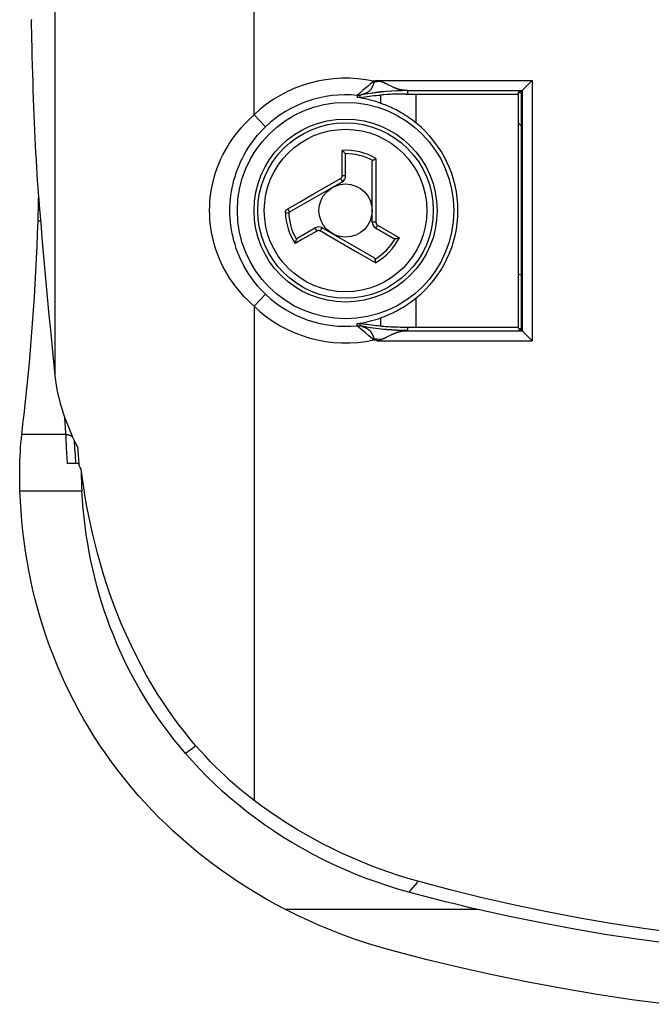
# Model space of a CAD drawing. Units: millimetres. Extents: x 131 to 185, y -55 to 236.
# Drawn here: x 131 to 150, y -55 to -25 of the extents above; entities that cross this region are included whole.
import ezdxf

# ---------------------------------------------------------------- set-up
doc = ezdxf.new("R2010")
doc.units = ezdxf.units.MM
doc.header["$LTSCALE"] = 16.335
doc.layers.get('0').update_dxf_attribs({"linetype": 'CONTINUOUS'})
for name, color, linetype in [('ASSI', 7, 'CONTINUOUS'), ('DRAFT', 7, 'CONTINUOUS'), ('RACCORDO', 7, 'CONTINUOUS'), ('SUPERFICI', 7, 'CONTINUOUS')]:
    doc.layers.add(name, color=color, linetype=linetype)

msp = doc.modelspace()

# ---------------------------------------------------------------- linework, layer by layer
at = {"color": 253, "linetype": 'CONTINUOUS'}
for p, q in [((140.618, -29.726), (140.618, -28.973)), ((141.632, -29.218), (141.632, -30.016)), ((140.165, -30.046), (140.567, -29.814)), ((139.773, -30.272), (140.165, -30.046)), ((141.632, -30.016), (141.632, -30.276)), ((139.337, -30.524), (139.557, -30.397)), ((139.557, -30.397), (139.583, -30.382)), ((139.583, -30.382), (139.773, -30.272)), ((141.632, -30.276), (141.632, -30.748)), ((138.981, -30.73), (139.337, -30.524)), ((141.632, -30.748), (141.632, -30.78)), ((138.911, -30.847), (139.01, -30.843)), ((141.683, -31.219), (142.335, -31.596)), ((139.427, -31.643), (139.205, -31.771)), ((139.857, -31.395), (139.427, -31.643)), ((141.052, -32.027), (140.141, -31.5)), ((141.08, -32.043), (141.052, -32.027)), ((141.616, -32.352), (141.08, -32.043))]:
    msp.add_line(p, q, dxfattribs=at)
at = {"color": 7, "linetype": 'CONTINUOUS'}
for p, q in [((140.707, -29.07), (140.691, -29.05)), ((140.719, -29.741), (140.719, -29.107)), ((141.632, -29.218), (141.609, -29.231)), ((141.519, -31.127), (141.519, -29.321)), ((139.01, -30.843), (140.619, -29.914)), ((139.819, -31.3), (139.27, -31.617)), ((141.583, -32.202), (140.019, -31.3)), ((141.619, -31.3), (142.168, -31.617)), ((139.244, -31.645), (139.235, -31.669)), ((142.206, -31.625), (142.232, -31.621)), ((141.616, -32.352), (141.616, -32.325))]:
    msp.add_line(p, q, dxfattribs=at)
for points in [[(140.691, -29.05), (140.682, -29.039), (140.672, -29.028), (140.662, -29.017), (140.651, -29.005), (140.64, -28.994), (140.629, -28.984), (140.618, -28.973)], [(140.707, -29.07), (140.71, -29.074), (140.712, -29.078), (140.714, -29.081), (140.715, -29.085), (140.717, -29.09), (140.718, -29.094), (140.719, -29.098), (140.719, -29.102), (140.719, -29.107)], [(141.519, -29.321), (141.519, -29.315), (141.52, -29.309), (141.521, -29.303), (141.523, -29.298), (141.525, -29.293), (141.527, -29.289), (141.53, -29.285), (141.533, -29.282), (141.537, -29.278)], [(141.609, -29.231), (141.597, -29.238), (141.586, -29.245), (141.575, -29.252), (141.564, -29.259), (141.554, -29.265), (141.545, -29.272), (141.537, -29.278)], [(139.244, -31.645), (139.246, -31.642), (139.248, -31.638), (139.251, -31.634), (139.253, -31.631), (139.256, -31.628), (139.259, -31.625), (139.263, -31.622), (139.266, -31.619), (139.27, -31.617)], [(142.206, -31.625), (142.202, -31.625), (142.197, -31.625), (142.193, -31.625), (142.189, -31.624), (142.184, -31.623), (142.18, -31.622), (142.176, -31.621), (142.172, -31.619), (142.168, -31.617)], [(142.232, -31.621), (142.246, -31.619), (142.26, -31.616), (142.275, -31.612), (142.29, -31.609), (142.305, -31.605), (142.32, -31.601), (142.335, -31.596)], [(139.235, -31.669), (139.23, -31.683), (139.225, -31.697), (139.22, -31.711), (139.216, -31.726), (139.212, -31.741), (139.208, -31.756), (139.205, -31.771)], [(141.583, -32.202), (141.588, -32.206), (141.593, -32.209), (141.597, -32.213), (141.601, -32.217), (141.604, -32.221), (141.606, -32.226), (141.608, -32.23), (141.61, -32.235), (141.611, -32.239)], [(141.616, -32.325), (141.616, -32.312), (141.616, -32.298), (141.615, -32.285), (141.614, -32.273), (141.613, -32.261), (141.612, -32.25), (141.611, -32.239)], [(132.779, -38.581), (132.78, -38.648), (132.782, -38.785), (132.786, -38.925), (132.791, -39.067), (132.799, -39.211)]]:
    msp.add_lwpolyline(points, dxfattribs=at)
at = {"color": 253, "linetype": 'CONTINUOUS'}
for points in [[(140.567, -29.814), (140.574, -29.809), (140.581, -29.804), (140.588, -29.798), (140.594, -29.791), (140.599, -29.784), (140.604, -29.777), (140.608, -29.769), (140.612, -29.761), (140.614, -29.752), (140.616, -29.744), (140.617, -29.735), (140.618, -29.726)], [(140.567, -29.814), (140.573, -29.823), (140.578, -29.833), (140.584, -29.843), (140.589, -29.853), (140.594, -29.862), (140.599, -29.871), (140.603, -29.879), (140.607, -29.886), (140.611, -29.893), (140.614, -29.899), (140.616, -29.904), (140.618, -29.908), (140.619, -29.911), (140.619, -29.913), (140.619, -29.914)], [(140.618, -29.726), (140.631, -29.726), (140.644, -29.726), (140.656, -29.727), (140.668, -29.728), (140.679, -29.729), (140.689, -29.73), (140.698, -29.732), (140.705, -29.733), (140.711, -29.735), (140.716, -29.737), (140.718, -29.739), (140.719, -29.741)], [(138.929, -30.78), (138.933, -30.773), (138.938, -30.767), (138.943, -30.761), (138.948, -30.755), (138.954, -30.749), (138.96, -30.744), (138.967, -30.739), (138.974, -30.734), (138.981, -30.73)], [(138.981, -30.73), (138.986, -30.739), (138.992, -30.749), (138.998, -30.759), (139.004, -30.768), (139.01, -30.777), (139.016, -30.785), (139.022, -30.792), (139.027, -30.799), (139.033, -30.804), (139.038, -30.809), (139.042, -30.813), (139.047, -30.815), (139.05, -30.817), (139.053, -30.817), (139.056, -30.817)], [(138.911, -30.847), (138.91, -30.84), (138.911, -30.832), (138.912, -30.825), (138.913, -30.818), (138.915, -30.81), (138.918, -30.803), (138.921, -30.795), (138.925, -30.788), (138.929, -30.78)], [(141.632, -30.78), (141.632, -31.016), (141.632, -31.055), (141.632, -31.132)], [(139.857, -31.395), (139.85, -31.384), (139.844, -31.372), (139.838, -31.361), (139.833, -31.35), (139.829, -31.34), (139.825, -31.331), (139.822, -31.323), (139.819, -31.315), (139.818, -31.309), (139.817, -31.305), (139.818, -31.302), (139.819, -31.3)], [(139.958, -31.395), (139.964, -31.385), (139.97, -31.376), (139.975, -31.366), (139.981, -31.356), (139.986, -31.347), (139.992, -31.339), (139.996, -31.331), (140.001, -31.324), (140.005, -31.317), (140.009, -31.312), (140.012, -31.307), (140.015, -31.304), (140.017, -31.301), (140.018, -31.3), (140.019, -31.3)], [(141.632, -31.132), (141.621, -31.132), (141.61, -31.132), (141.598, -31.132), (141.587, -31.131), (141.577, -31.131), (141.567, -31.131), (141.558, -31.131), (141.549, -31.13), (141.541, -31.13), (141.535, -31.129), (141.529, -31.129), (141.525, -31.128), (141.522, -31.128), (141.52, -31.127), (141.519, -31.127)], [(141.683, -31.219), (141.676, -31.231), (141.669, -31.242), (141.663, -31.252), (141.656, -31.262), (141.649, -31.271), (141.643, -31.279), (141.638, -31.286), (141.633, -31.292), (141.628, -31.296), (141.624, -31.299), (141.621, -31.3), (141.619, -31.3)], [(141.632, -31.132), (141.633, -31.14), (141.634, -31.149), (141.636, -31.158), (141.638, -31.166), (141.642, -31.174), (141.646, -31.182), (141.65, -31.19), (141.656, -31.197), (141.662, -31.203), (141.668, -31.209), (141.675, -31.215), (141.683, -31.219)], [(139.958, -31.395), (139.95, -31.391), (139.942, -31.388), (139.934, -31.385), (139.925, -31.383), (139.916, -31.382), (139.908, -31.382), (139.899, -31.382), (139.89, -31.383), (139.881, -31.385), (139.873, -31.388), (139.865, -31.391), (139.857, -31.395)], [(140.008, -31.424), (139.984, -31.41), (139.958, -31.395)], [(140.141, -31.5), (140.055, -31.451), (140.008, -31.424)]]:
    msp.add_lwpolyline(points, dxfattribs=at)
at = {"color": 7, "linetype": 'CONTINUOUS'}
for radius in [2.75, 0.8]:
    msp.add_circle((140.719, -30.78), radius, dxfattribs=at)
at = {"color": 253, "linetype": 'CONTINUOUS'}
for radius in [2.636, 2.442]:
    msp.add_circle((140.719, -30.78), radius, dxfattribs=at)
for radius, start, end in [(1.81, 59.7023, 93.2134), (1.71, 61.4247, 90.3977), (1.81, 182.1073, 213.2134), (1.71, 182.1073, 210.3977), (1.71, 301.4247, 330.3977), (1.81, 299.7023, 333.2134)]:
    msp.add_arc((140.719, -30.78), radius, start, end, dxfattribs=at)
at = {"color": 7, "linetype": 'CONTINUOUS'}
for centre, start, end in [((140.519, -29.741), 300, 360), ((139.919, -31.473), 60, 120), ((141.719, -31.127), 180, 240)]:
    msp.add_arc(centre, 0.2, start, end, dxfattribs=at)
at = {"layer": 'ASSI', "color": 7, "linetype": 'CONTINUOUS'}
msp.add_line((131.275, -25.072), (131.287, -25.615), dxfattribs=at)
for points in [[(131.284, -25.036), (131.275, -25.072)], [(131.287, -25.615), (131.293, -25.883), (131.3, -26.148), (131.307, -26.41), (131.315, -26.669), (131.322, -26.925), (131.331, -27.177), (131.34, -27.425), (131.349, -27.669), (131.358, -27.909), (131.368, -28.145), (131.378, -28.377), (131.389, -28.605), (131.4, -28.828), (131.411, -29.048), (131.423, -29.263), (131.435, -29.473), (131.448, -29.678), (131.461, -29.878), (131.474, -30.073), (131.488, -30.262)], [(131.488, -30.262), (131.502, -30.445), (131.516, -30.623)], [(131.494, -30.714), (131.497, -30.512), (131.498, -30.399)], [(131.484, -31.103), (131.49, -30.911), (131.494, -30.714)]]:
    msp.add_lwpolyline(points, dxfattribs=at)
at = {"layer": 'DRAFT', "color": 7, "linetype": 'CONTINUOUS'}
for p, q in [((145.919, -27.207), (146.006, -27.207)), ((145.919, -27.207), (145.919, -27.23)), ((146.006, -34.353), (146.006, -27.207)), ((145.901, -27.28), (145.914, -27.225)), ((145.901, -27.28), (145.901, -34.28)), ((145.919, -27.23), (146.006, -27.23)), ((145.901, -34.28), (145.914, -34.335)), ((146.006, -34.33), (145.919, -34.33)), ((145.919, -34.33), (145.919, -34.353)), ((145.919, -34.353), (146.006, -34.353))]:
    msp.add_line(p, q, dxfattribs=at)
msp.add_circle((140.719, -30.78), 3.25, dxfattribs=at)
at = {"layer": 'RACCORDO', "color": 253, "linetype": 'CONTINUOUS'}
for p, q in [((137.972, -27.904), (137.972, 89.544)), ((131.99, 14.498), (131.99, -35.75)), ((141.669, -26.872), (141.573, -26.896)), ((141.581, -26.926), (141.573, -26.896)), ((141.581, -26.926), (141.669, -26.872)), ((141.768, -26.903), (141.581, -26.926)), ((141.669, -26.872), (146.323, -26.872)), ((146.323, -26.872), (146.323, -34.689)), ((141.23, -27.177), (141.178, -27.221)), ((141.31, -27.11), (141.23, -27.177)), ((141.405, -27.033), (141.31, -27.11)), ((141.472, -26.978), (141.405, -27.033)), ((141.846, -26.931), (141.836, -26.927)), ((141.857, -26.935), (141.846, -26.931)), ((141.867, -26.94), (141.857, -26.935)), ((141.878, -26.944), (141.867, -26.94)), ((141.889, -26.949), (141.878, -26.944)), ((141.9, -26.954), (141.889, -26.949)), ((141.912, -26.96), (141.9, -26.954)), ((141.924, -26.965), (141.912, -26.96)), ((141.937, -26.971), (141.924, -26.965)), ((141.95, -26.978), (141.937, -26.971)), ((141.971, -26.988), (141.95, -26.978)), ((142.002, -27.003), (141.971, -26.988)), ((142.106, -27.054), (142.085, -27.044)), ((142.129, -27.065), (142.106, -27.054)), ((142.481, -27.168), (142.473, -27.167)), ((142.489, -27.169), (142.481, -27.168)), ((142.496, -27.169), (142.489, -27.169)), ((142.503, -27.169), (142.496, -27.169)), ((142.51, -27.17), (142.503, -27.169)), ((142.517, -27.17), (142.51, -27.17)), ((142.524, -27.17), (142.517, -27.17)), ((142.533, -27.171), (142.524, -27.17)), ((142.542, -27.171), (142.533, -27.171)), ((142.551, -27.171), (142.542, -27.171)), ((142.561, -27.171), (142.551, -27.171)), ((142.573, -27.172), (142.561, -27.171)), ((142.573, -27.172), (146.023, -27.172)), ((142.598, -27.279), (142.584, -27.178)), ((146.023, -27.172), (146.023, -34.389)), ((141.067, -27.32), (141.07, -27.382)), ((141.08, -27.305), (141.078, -27.308)), ((141.084, -27.303), (141.08, -27.305)), ((141.087, -27.299), (141.084, -27.303)), ((141.093, -27.294), (141.087, -27.299)), ((141.1, -27.288), (141.093, -27.294)), ((141.109, -27.28), (141.1, -27.288)), ((141.123, -27.268), (141.109, -27.28)), ((141.145, -27.249), (141.123, -27.268)), ((141.178, -27.221), (141.145, -27.249)), ((141.159, -27.382), (141.154, -27.316)), ((141.165, -27.311), (141.168, -27.31)), ((141.168, -27.31), (141.171, -27.309)), ((141.171, -27.309), (141.177, -27.307)), ((141.177, -27.307), (141.202, -27.298)), ((141.202, -27.298), (141.22, -27.292)), ((141.22, -27.292), (141.232, -27.288)), ((141.232, -27.288), (141.24, -27.285)), ((141.24, -27.285), (141.249, -27.282)), ((141.263, -27.277), (141.272, -27.273)), ((141.78, -27.559), (141.78, -27.309)), ((142.84, -28.154), (142.84, -27.28)), ((137.972, -27.904), (138.317, -28.265)), ((131.557, -31.103), (131.484, -31.103)), ((137.972, -33.656), (138.317, -33.295)), ((142.84, -34.28), (142.84, -33.406)), ((137.972, -33.656), (137.972, -48.501)), ((141.78, -34.251), (141.78, -34.001)), ((141.067, -34.24), (141.07, -34.178)), ((141.088, -34.261), (141.084, -34.258)), ((141.092, -34.265), (141.088, -34.261)), ((141.099, -34.271), (141.092, -34.265)), ((141.107, -34.279), (141.099, -34.271)), ((141.117, -34.287), (141.107, -34.279)), ((141.133, -34.301), (141.117, -34.287)), ((141.157, -34.322), (141.133, -34.301)), ((141.154, -34.244), (141.159, -34.179)), ((141.171, -34.251), (141.168, -34.25)), ((141.177, -34.253), (141.171, -34.251)), ((141.216, -34.267), (141.177, -34.253)), ((141.228, -34.271), (141.216, -34.267)), ((141.236, -34.274), (141.228, -34.271)), ((141.245, -34.277), (141.236, -34.274)), ((141.254, -34.28), (141.245, -34.277)), ((141.264, -34.284), (141.254, -34.28)), ((142.584, -34.382), (142.598, -34.281)), ((141.195, -34.354), (141.157, -34.322)), ((141.254, -34.403), (141.195, -34.354)), ((141.332, -34.468), (141.254, -34.403)), ((141.418, -34.539), (141.332, -34.468)), ((141.529, -34.629), (141.418, -34.539)), ((141.564, -34.579), (141.562, -34.574)), ((141.566, -34.584), (141.564, -34.579)), ((141.567, -34.589), (141.566, -34.584)), ((141.569, -34.593), (141.567, -34.589)), ((141.571, -34.598), (141.569, -34.593)), ((141.572, -34.602), (141.571, -34.598)), ((141.892, -34.61), (141.902, -34.605)), ((141.902, -34.605), (141.912, -34.601)), ((141.912, -34.601), (141.923, -34.596)), ((141.923, -34.596), (141.934, -34.59)), ((141.934, -34.59), (141.945, -34.585)), ((141.945, -34.585), (141.963, -34.576)), ((141.963, -34.576), (141.983, -34.567)), ((141.983, -34.567), (142.085, -34.516)), ((142.085, -34.516), (142.103, -34.508)), ((142.103, -34.508), (142.123, -34.498)), ((142.468, -34.393), (142.476, -34.393)), ((142.476, -34.393), (142.484, -34.392)), ((142.484, -34.392), (142.492, -34.392)), ((142.492, -34.392), (142.5, -34.391)), ((142.5, -34.391), (142.507, -34.391)), ((142.507, -34.391), (142.514, -34.39)), ((142.514, -34.39), (142.52, -34.39)), ((142.52, -34.39), (142.527, -34.39)), ((142.527, -34.39), (142.536, -34.389)), ((142.536, -34.389), (142.545, -34.389)), ((142.545, -34.389), (142.556, -34.389)), ((142.556, -34.389), (142.565, -34.389)), ((142.565, -34.389), (142.573, -34.389)), ((142.573, -34.389), (146.023, -34.389)), ((141.573, -34.665), (141.529, -34.629)), ((141.573, -34.665), (141.581, -34.635)), ((141.669, -34.689), (141.573, -34.665)), ((141.767, -34.658), (141.581, -34.635)), ((141.669, -34.689), (141.581, -34.635)), ((141.669, -34.689), (141.771, -34.657)), ((141.669, -34.689), (146.323, -34.689)), ((141.809, -34.644), (141.818, -34.64)), ((141.818, -34.64), (141.826, -34.637)), ((141.826, -34.637), (141.835, -34.634)), ((141.835, -34.634), (141.844, -34.63)), ((141.844, -34.63), (141.853, -34.626)), ((141.853, -34.626), (141.863, -34.622)), ((141.863, -34.622), (141.872, -34.618)), ((141.872, -34.618), (141.882, -34.614)), ((141.882, -34.614), (141.892, -34.61)), ((132.318, -37.508), (130.994, -37.508)), ((132.369, -38.38), (132.341, -37.901)), ((132.799, -39.211), (130.94, -39.211))]:
    msp.add_line(p, q, dxfattribs=at)
at = {"layer": 'RACCORDO', "color": 7, "linetype": 'CONTINUOUS'}
for p, q in [((146.023, -27.172), (146.006, -27.207)), ((146.023, -27.172), (146.023, -27.172)), ((146.039, -27.156), (146.051, -27.144)), ((142.759, -34.28), (145.901, -34.28)), ((146.023, -34.389), (146.006, -34.353)), ((146.023, -34.389), (146.023, -34.389)), ((146.039, -34.404), (146.051, -34.416)), ((131.038, -37.104), (131.061, -36.903)), ((131.016, -37.305), (131.038, -37.104)), ((130.994, -37.508), (131.016, -37.305)), ((132.707, -38.38), (132.369, -38.38))]:
    msp.add_line(p, q, dxfattribs=at)
at = {"layer": 'RACCORDO', "color": 253, "linetype": 'CONTINUOUS'}
for points in [[(141.573, -26.896), (141.551, -26.913), (141.472, -26.978)], [(141.836, -26.927), (141.831, -26.925), (141.826, -26.923), (141.822, -26.921), (141.817, -26.92), (141.812, -26.918), (141.808, -26.916), (141.803, -26.914), (141.798, -26.913), (141.794, -26.911), (141.789, -26.91), (141.785, -26.908), (141.78, -26.907), (141.776, -26.905), (141.772, -26.904), (141.669, -26.872)], [(142.584, -27.178), (142.424, -27.18), (142.265, -27.185), (142.105, -27.194), (141.945, -27.206), (141.786, -27.221), (141.627, -27.24), (141.469, -27.262), (141.311, -27.287), (141.154, -27.316)], [(142.573, -27.172), (142.415, -27.174), (142.256, -27.18), (142.099, -27.189), (141.941, -27.201), (141.783, -27.217), (141.626, -27.236), (141.47, -27.259), (141.314, -27.284), (141.158, -27.314)], [(141.272, -27.273), (141.277, -27.271), (141.282, -27.269), (141.287, -27.267), (141.292, -27.265), (141.298, -27.263), (141.303, -27.261), (141.308, -27.259), (141.314, -27.256), (141.319, -27.254), (141.324, -27.252), (141.33, -27.249), (141.336, -27.246), (141.341, -27.244), (141.347, -27.241), (141.352, -27.238), (141.358, -27.235), (141.364, -27.232), (141.369, -27.229), (141.375, -27.226), (141.381, -27.222), (141.387, -27.219), (141.392, -27.215), (141.398, -27.211), (141.404, -27.207), (141.409, -27.203), (141.415, -27.199), (141.421, -27.195), (141.427, -27.19), (141.433, -27.186), (141.438, -27.181), (141.444, -27.175), (141.45, -27.17), (141.455, -27.164), (141.461, -27.158), (141.467, -27.152), (141.473, -27.146), (141.478, -27.139), (141.484, -27.132), (141.489, -27.126), (141.494, -27.119), (141.499, -27.112), (141.503, -27.105), (141.507, -27.099), (141.511, -27.093), (141.515, -27.086), (141.519, -27.08), (141.522, -27.075), (141.525, -27.069), (141.528, -27.063), (141.531, -27.058), (141.533, -27.053), (141.536, -27.048), (141.538, -27.043), (141.54, -27.038), (141.542, -27.034), (141.544, -27.029), (141.546, -27.025), (141.548, -27.021), (141.55, -27.017), (141.552, -27.013), (141.553, -27.009), (141.555, -27.006), (141.556, -27.002), (141.557, -26.999), (141.559, -26.995), (141.56, -26.992), (141.561, -26.989), (141.562, -26.986), (141.563, -26.983), (141.564, -26.98), (141.565, -26.977), (141.566, -26.974), (141.567, -26.972), (141.568, -26.969), (141.569, -26.967), (141.57, -26.964), (141.571, -26.962), (141.572, -26.959), (141.572, -26.957), (141.573, -26.955), (141.574, -26.952), (141.574, -26.95), (141.575, -26.948), (141.575, -26.946), (141.576, -26.944), (141.577, -26.942), (141.577, -26.94), (141.578, -26.939), (141.578, -26.937), (141.578, -26.935), (141.579, -26.933), (141.579, -26.932), (141.58, -26.93), (141.58, -26.929), (141.58, -26.927), (141.581, -26.926)], [(142.085, -27.044), (142.036, -27.02), (142.002, -27.003)], [(142.473, -27.167), (142.465, -27.167), (142.46, -27.166), (142.456, -27.166), (142.452, -27.165), (142.447, -27.165), (142.443, -27.164), (142.438, -27.164), (142.433, -27.163), (142.429, -27.163), (142.424, -27.162), (142.419, -27.161), (142.413, -27.161), (142.408, -27.16), (142.403, -27.159), (142.398, -27.158), (142.392, -27.157), (142.386, -27.156), (142.381, -27.155), (142.375, -27.154), (142.369, -27.152), (142.363, -27.151), (142.356, -27.15), (142.35, -27.148), (142.343, -27.147), (142.337, -27.145), (142.33, -27.143), (142.323, -27.141), (142.315, -27.139), (142.308, -27.137), (142.3, -27.134), (142.293, -27.132), (142.284, -27.129), (142.276, -27.126), (142.267, -27.123), (142.259, -27.12), (142.249, -27.117), (142.24, -27.113), (142.23, -27.109), (142.22, -27.105), (142.209, -27.101), (142.198, -27.096), (142.187, -27.092), (142.176, -27.086), (142.164, -27.081), (142.152, -27.076), (142.14, -27.07), (142.129, -27.065)], [(142.584, -27.178), (142.584, -27.178), (142.584, -27.177), (142.583, -27.177), (142.583, -27.176), (142.582, -27.175), (142.581, -27.175), (142.58, -27.174), (142.579, -27.174), (142.578, -27.173), (142.576, -27.173), (142.574, -27.172), (142.573, -27.172)], [(141.078, -27.308), (141.076, -27.309), (141.075, -27.31), (141.074, -27.312), (141.073, -27.313), (141.072, -27.314), (141.071, -27.315), (141.07, -27.315), (141.069, -27.316), (141.069, -27.317), (141.068, -27.318), (141.068, -27.319), (141.067, -27.319), (141.067, -27.32), (141.067, -27.32)], [(141.154, -27.316), (141.144, -27.318), (141.135, -27.319), (141.125, -27.32), (141.115, -27.321), (141.106, -27.321), (141.096, -27.321), (141.086, -27.321), (141.077, -27.321), (141.067, -27.32)], [(141.154, -27.316), (141.154, -27.316), (141.154, -27.316), (141.154, -27.316), (141.155, -27.315), (141.155, -27.315), (141.155, -27.315), (141.155, -27.315), (141.156, -27.315), (141.156, -27.314), (141.157, -27.314), (141.158, -27.314), (141.158, -27.314)], [(141.158, -27.314), (141.159, -27.313), (141.16, -27.313), (141.161, -27.313), (141.162, -27.312), (141.163, -27.312), (141.165, -27.311)], [(141.249, -27.282), (141.253, -27.28), (141.263, -27.277)], [(137.972, -33.656), (137.869, -33.564), (137.77, -33.467), (137.674, -33.367), (137.58, -33.264), (137.49, -33.156), (137.404, -33.046), (137.322, -32.933), (137.244, -32.817), (137.171, -32.699), (137.102, -32.579), (137.037, -32.456), (136.977, -32.332), (136.922, -32.206), (136.872, -32.079), (136.827, -31.952), (136.786, -31.823), (136.751, -31.694), (136.72, -31.564), (136.694, -31.434), (136.673, -31.304), (136.656, -31.173), (136.645, -31.042), (136.638, -30.911), (136.635, -30.78), (136.638, -30.649), (136.645, -30.518), (136.656, -30.388), (136.673, -30.257), (136.694, -30.127), (136.72, -29.997), (136.75, -29.867), (136.786, -29.738), (136.826, -29.609), (136.872, -29.481), (136.922, -29.354), (136.977, -29.229), (137.037, -29.104), (137.101, -28.982), (137.17, -28.861), (137.244, -28.743), (137.322, -28.627), (137.404, -28.514), (137.49, -28.404), (137.58, -28.297), (137.674, -28.193), (137.77, -28.093), (137.869, -27.997), (137.972, -27.904)], [(138.317, -33.295), (138.235, -33.214), (138.155, -33.13), (138.078, -33.042), (138.003, -32.951), (137.931, -32.858), (137.862, -32.761), (137.796, -32.663), (137.734, -32.561), (137.675, -32.458), (137.62, -32.352), (137.568, -32.245), (137.52, -32.137), (137.476, -32.027), (137.436, -31.916), (137.399, -31.804), (137.367, -31.692), (137.339, -31.579), (137.314, -31.465), (137.293, -31.352), (137.276, -31.238), (137.263, -31.123), (137.254, -31.009), (137.248, -30.895), (137.246, -30.78), (137.248, -30.666), (137.254, -30.551), (137.263, -30.437), (137.276, -30.323), (137.293, -30.209), (137.314, -30.095), (137.339, -29.982), (137.367, -29.869), (137.399, -29.756), (137.436, -29.645), (137.476, -29.534), (137.52, -29.424), (137.568, -29.315), (137.619, -29.208), (137.675, -29.103), (137.734, -28.999), (137.796, -28.898), (137.862, -28.799), (137.931, -28.703), (138.003, -28.609), (138.078, -28.518), (138.155, -28.431), (138.235, -28.346), (138.317, -28.265)], [(146.006, -28.252), (146.001, -28.247), (145.901, -28.141)], [(145.901, -32.685), (145.956, -32.701), (146.006, -32.716)], [(141.067, -34.24), (141.077, -34.239), (141.086, -34.239), (141.096, -34.239), (141.106, -34.239), (141.115, -34.239), (141.125, -34.24), (141.135, -34.241), (141.144, -34.243), (141.154, -34.244)], [(141.079, -34.254), (141.076, -34.251), (141.075, -34.249), (141.074, -34.248), (141.072, -34.247), (141.071, -34.246), (141.07, -34.245), (141.069, -34.244), (141.068, -34.243), (141.068, -34.242), (141.067, -34.241), (141.067, -34.241), (141.067, -34.24)], [(141.084, -34.258), (141.081, -34.255), (141.079, -34.254)], [(142.584, -34.382), (142.424, -34.38), (142.265, -34.375), (142.105, -34.367), (141.945, -34.355), (141.786, -34.339), (141.627, -34.321), (141.469, -34.299), (141.311, -34.273), (141.154, -34.244)], [(141.158, -34.247), (141.158, -34.246), (141.157, -34.246), (141.156, -34.246), (141.156, -34.246), (141.155, -34.245), (141.155, -34.245), (141.155, -34.245), (141.155, -34.245), (141.154, -34.245), (141.154, -34.245), (141.154, -34.244), (141.154, -34.244)], [(142.573, -34.389), (142.415, -34.386), (142.256, -34.381), (142.099, -34.372), (141.941, -34.359), (141.783, -34.343), (141.626, -34.324), (141.47, -34.302), (141.314, -34.276), (141.158, -34.247)], [(141.168, -34.25), (141.165, -34.249), (141.163, -34.249), (141.162, -34.248), (141.161, -34.248), (141.16, -34.247), (141.159, -34.247), (141.158, -34.247)], [(141.559, -34.566), (141.558, -34.563), (141.557, -34.56), (141.556, -34.557), (141.554, -34.554), (141.553, -34.55), (141.552, -34.547), (141.55, -34.544), (141.549, -34.54), (141.547, -34.537), (141.545, -34.533), (141.544, -34.529), (141.542, -34.525), (141.54, -34.521), (141.538, -34.517), (141.536, -34.512), (141.534, -34.508), (141.531, -34.503), (141.529, -34.499), (141.526, -34.494), (141.524, -34.489), (141.521, -34.484), (141.518, -34.479), (141.515, -34.474), (141.512, -34.469), (141.508, -34.463), (141.505, -34.458), (141.501, -34.452), (141.497, -34.446), (141.493, -34.44), (141.488, -34.434), (141.483, -34.428), (141.478, -34.421), (141.473, -34.415), (141.467, -34.408), (141.461, -34.402), (141.455, -34.395), (141.448, -34.389), (141.442, -34.383), (141.436, -34.377), (141.429, -34.372), (141.423, -34.367), (141.417, -34.362), (141.41, -34.357), (141.404, -34.353), (141.398, -34.349), (141.392, -34.345), (141.386, -34.341), (141.38, -34.337), (141.374, -34.334), (141.368, -34.33), (141.362, -34.327), (141.356, -34.324), (141.35, -34.321), (141.344, -34.318), (141.338, -34.315), (141.333, -34.312), (141.327, -34.31), (141.321, -34.307), (141.316, -34.305), (141.31, -34.302), (141.305, -34.3), (141.299, -34.298), (141.294, -34.296), (141.289, -34.293), (141.284, -34.291), (141.279, -34.289), (141.274, -34.287), (141.264, -34.284)], [(141.562, -34.574), (141.561, -34.571), (141.559, -34.566)], [(141.574, -34.608), (141.573, -34.606), (141.572, -34.602)], [(141.581, -34.635), (141.58, -34.634), (141.58, -34.632), (141.58, -34.631), (141.58, -34.63), (141.579, -34.628), (141.579, -34.627), (141.579, -34.625), (141.578, -34.624), (141.578, -34.622), (141.577, -34.621), (141.577, -34.619), (141.576, -34.618), (141.576, -34.616), (141.575, -34.614), (141.575, -34.612), (141.574, -34.608)], [(142.123, -34.498), (142.143, -34.489), (142.153, -34.484), (142.164, -34.479), (142.175, -34.474), (142.186, -34.469), (142.198, -34.464), (142.209, -34.459), (142.221, -34.455), (142.232, -34.45), (142.243, -34.446), (142.254, -34.442), (142.264, -34.438), (142.273, -34.435), (142.283, -34.432), (142.291, -34.429), (142.3, -34.426), (142.308, -34.424), (142.316, -34.421), (142.324, -34.419), (142.331, -34.417), (142.338, -34.415), (142.345, -34.413), (142.352, -34.412), (142.359, -34.41), (142.365, -34.409), (142.371, -34.407), (142.378, -34.406), (142.384, -34.405), (142.389, -34.404), (142.395, -34.403), (142.401, -34.402), (142.406, -34.401), (142.412, -34.4), (142.417, -34.399), (142.422, -34.398), (142.427, -34.398), (142.432, -34.397), (142.437, -34.397), (142.441, -34.396), (142.446, -34.395), (142.451, -34.395), (142.455, -34.394), (142.46, -34.394), (142.464, -34.394), (142.468, -34.393)], [(142.573, -34.389), (142.574, -34.388), (142.576, -34.388), (142.578, -34.387), (142.579, -34.387), (142.58, -34.386), (142.581, -34.385), (142.582, -34.385), (142.583, -34.384), (142.583, -34.384), (142.584, -34.383), (142.584, -34.383), (142.584, -34.382)], [(141.771, -34.657), (141.775, -34.656), (141.778, -34.654), (141.786, -34.652)], [(141.786, -34.652), (141.789, -34.651), (141.797, -34.648)], [(141.797, -34.648), (141.801, -34.646), (141.809, -34.644)], [(132.341, -37.901), (132.324, -37.609), (132.29, -37.009)], [(132.318, -37.508), (132.337, -37.508), (132.355, -37.51), (132.372, -37.512), (132.39, -37.515), (132.407, -37.519), (132.424, -37.525), (132.44, -37.531), (132.456, -37.538), (132.47, -37.546), (132.484, -37.555), (132.497, -37.565), (132.51, -37.575), (132.521, -37.587), (132.529, -37.596)]]:
    msp.add_lwpolyline(points, dxfattribs=at)
at = {"layer": 'RACCORDO', "color": 7, "linetype": 'CONTINUOUS'}
for points in [[(146.051, -27.144), (146.065, -27.13), (146.323, -26.872)], [(146.023, -27.172), (146.025, -27.17), (146.027, -27.168), (146.03, -27.165), (146.034, -27.161), (146.039, -27.156)], [(141.159, -27.382), (141.144, -27.384), (141.13, -27.385), (141.115, -27.385), (141.1, -27.385), (141.085, -27.384), (141.07, -27.382)], [(141.78, -27.559), (141.704, -27.533), (141.628, -27.508), (141.55, -27.484), (141.472, -27.463), (141.393, -27.443), (141.313, -27.425), (141.233, -27.409), (141.152, -27.395), (141.07, -27.382)], [(141.159, -27.382), (141.227, -27.371), (141.296, -27.361), (141.364, -27.352), (141.433, -27.343), (141.502, -27.335), (141.571, -27.328), (141.641, -27.321), (141.71, -27.315), (141.78, -27.309)], [(141.872, -27.303), (141.825, -27.306), (141.78, -27.309)], [(142.537, -27.279), (142.477, -27.28), (142.417, -27.28), (142.358, -27.281), (142.3, -27.283), (142.242, -27.284), (142.186, -27.286), (142.13, -27.288), (142.076, -27.291), (142.023, -27.294), (141.971, -27.297), (141.872, -27.303)], [(142.537, -27.279), (142.638, -27.28), (145.901, -27.28)], [(142.84, -28.154), (142.783, -28.109), (142.725, -28.065), (142.668, -28.023), (142.611, -27.984), (142.555, -27.946), (142.499, -27.91), (142.445, -27.877), (142.391, -27.845), (142.338, -27.815), (142.286, -27.786), (142.236, -27.759), (142.186, -27.734), (142.136, -27.71), (142.088, -27.687), (142.041, -27.665), (141.995, -27.645), (141.949, -27.626), (141.905, -27.607), (141.862, -27.59), (141.82, -27.574), (141.78, -27.559)], [(141.78, -34.001), (141.82, -33.986), (141.862, -33.97), (141.905, -33.953), (141.949, -33.935), (141.995, -33.915), (142.041, -33.895), (142.088, -33.873), (142.136, -33.851), (142.186, -33.827), (142.236, -33.801), (142.286, -33.774), (142.338, -33.746), (142.391, -33.716), (142.445, -33.684), (142.499, -33.65), (142.555, -33.614), (142.611, -33.577), (142.668, -33.537), (142.725, -33.495), (142.783, -33.452), (142.84, -33.406)], [(141.07, -34.178), (141.152, -34.166), (141.233, -34.151), (141.313, -34.135), (141.393, -34.117), (141.472, -34.098), (141.55, -34.076), (141.628, -34.053), (141.704, -34.028), (141.78, -34.001)], [(141.07, -34.178), (141.085, -34.176), (141.1, -34.175), (141.115, -34.175), (141.13, -34.175), (141.144, -34.177), (141.159, -34.179)], [(141.78, -34.251), (141.71, -34.245), (141.641, -34.239), (141.571, -34.233), (141.502, -34.225), (141.433, -34.217), (141.364, -34.208), (141.296, -34.199), (141.227, -34.189), (141.159, -34.179)], [(141.78, -34.251), (141.825, -34.254), (141.872, -34.257), (141.92, -34.261), (142.023, -34.267)], [(142.023, -34.267), (142.076, -34.269), (142.13, -34.272), (142.186, -34.274), (142.242, -34.276), (142.3, -34.278), (142.358, -34.279), (142.417, -34.28), (142.477, -34.281), (142.537, -34.281), (142.759, -34.28)], [(146.023, -34.389), (146.025, -34.39), (146.027, -34.392), (146.03, -34.395), (146.034, -34.399), (146.039, -34.404)], [(146.051, -34.416), (146.065, -34.431), (146.323, -34.689)], [(130.94, -39.211), (130.936, -39.055), (130.933, -38.901), (130.932, -38.749), (130.932, -38.6), (130.935, -38.453), (130.939, -38.309), (130.945, -38.168), (130.952, -38.03), (130.96, -37.895), (130.97, -37.763), (130.981, -37.634), (130.994, -37.508)], [(134.514, -48.371), (134.302, -48.125), (134.098, -47.877), (133.9, -47.626), (133.71, -47.372), (133.526, -47.116), (133.349, -46.857), (133.179, -46.596), (133.016, -46.333), (132.859, -46.067), (132.708, -45.8), (132.565, -45.531), (132.427, -45.26), (132.297, -44.988), (132.173, -44.714), (132.055, -44.439), (131.943, -44.161), (131.837, -43.883), (131.737, -43.602), (131.644, -43.321), (131.556, -43.038), (131.475, -42.754), (131.399, -42.467), (131.329, -42.18), (131.265, -41.89), (131.206, -41.598), (131.154, -41.305), (131.106, -41.009), (131.065, -40.712), (131.028, -40.413), (130.998, -40.113), (130.973, -39.812), (130.954, -39.512), (130.94, -39.211)], [(135.916, -47.093), (135.738, -46.882), (135.566, -46.67), (135.399, -46.455), (135.239, -46.238), (135.084, -46.02), (134.934, -45.799), (134.791, -45.577), (134.652, -45.353), (134.52, -45.128), (134.392, -44.901), (134.27, -44.673), (134.153, -44.444), (134.041, -44.213), (133.934, -43.98), (133.832, -43.746), (133.734, -43.51), (133.642, -43.272), (133.554, -43.032), (133.471, -42.791), (133.393, -42.547), (133.319, -42.302), (133.25, -42.054), (133.185, -41.804), (133.126, -41.553), (133.071, -41.299), (133.02, -41.043), (132.974, -40.786), (132.933, -40.526), (132.897, -40.265), (132.865, -40.003), (132.838, -39.74), (132.816, -39.476), (132.799, -39.211)]]:
    msp.add_lwpolyline(points, dxfattribs=at)
at = {"layer": 'RACCORDO', "color": 253, "linetype": 'CONTINUOUS'}
for radius, start, end in [(3.977, 77.6005, 133.6839), (3.478, 84.2616, 133.6839), (3.478, 226.3161, 275.7384), (3.977, 226.3161, 282.3995)]:
    msp.add_arc((140.719, -30.78), radius, start, end, dxfattribs=at)
at = {"layer": 'RACCORDO', "color": 7, "linetype": 'CONTINUOUS'}
for centre, radius, start, end in [((140.719, -30.78), 3.376, 308.9326, 51.0674), ((418.149, -21.08), 286.064, 183.3264, 183.46713)]:
    msp.add_arc(centre, radius, start, end, dxfattribs=at)
at = {"layer": 'SUPERFICI', "color": 7, "linetype": 'CONTINUOUS'}
for p, q in [((131.977, -35.627), (131.99, -35.75)), ((132.532, -37.603), (132.602, -37.753)), ((132.602, -37.753), (132.675, -37.903)), ((132.775, -38.547), (132.752, -38.502))]:
    msp.add_line(p, q, dxfattribs=at)
at = {"layer": 'SUPERFICI', "color": 253, "linetype": 'CONTINUOUS'}
for p, q in [((142.894, -50.928), (142.865, -50.966)), ((144.696, -51.778), (138.916, -51.778))]:
    msp.add_line(p, q, dxfattribs=at)
at = {"layer": 'SUPERFICI', "color": 7, "linetype": 'CONTINUOUS'}
for points in [[(131.516, -30.623), (131.562, -31.173), (131.61, -31.722), (131.658, -32.272), (131.708, -32.821), (131.758, -33.37), (131.81, -33.919), (131.863, -34.468), (131.916, -35.017), (131.977, -35.627)], [(131.061, -36.903), (131.105, -36.52), (131.147, -36.134), (131.186, -35.746), (131.223, -35.354), (131.258, -34.96), (131.29, -34.566), (131.32, -34.171), (131.348, -33.777), (131.373, -33.384), (131.396, -32.994), (131.418, -32.606), (131.437, -32.223), (131.454, -31.845), (131.47, -31.471), (131.484, -31.103)], [(131.99, -35.75), (132.005, -35.885), (132.026, -36.022), (132.051, -36.16), (132.08, -36.299), (132.114, -36.439), (132.152, -36.581), (132.194, -36.724), (132.241, -36.868), (132.291, -37.013), (132.346, -37.159), (132.404, -37.306), (132.466, -37.454), (132.532, -37.603)], [(132.752, -38.502), (132.729, -38.457), (132.718, -38.434), (132.707, -38.412)], [(136.223, -46.857), (136.055, -46.659), (135.888, -46.452), (135.721, -46.237), (135.556, -46.013), (135.391, -45.781), (135.228, -45.538), (135.065, -45.285), (134.904, -45.02), (134.744, -44.744), (134.585, -44.453), (134.428, -44.151), (134.275, -43.839), (134.126, -43.514), (133.983, -43.181), (133.85, -42.854), (133.731, -42.54), (133.622, -42.234), (133.522, -41.934), (133.43, -41.643), (133.346, -41.358), (133.268, -41.076), (133.196, -40.796), (133.128, -40.517), (133.065, -40.238), (133.006, -39.957), (132.951, -39.674), (132.901, -39.392), (132.855, -39.11), (132.813, -38.829), (132.775, -38.547)], [(137.972, -48.501), (137.832, -48.393), (137.69, -48.28), (137.546, -48.162), (137.401, -48.038), (137.255, -47.91), (137.109, -47.776), (136.961, -47.636), (136.814, -47.491), (136.666, -47.341), (136.518, -47.185), (136.371, -47.024), (136.223, -46.857)], [(142.616, -51.256), (142.287, -51.163), (141.96, -51.061), (141.634, -50.951), (141.308, -50.832), (140.984, -50.704), (140.663, -50.568), (140.346, -50.425), (140.032, -50.273), (139.725, -50.115), (139.423, -49.95), (139.128, -49.779), (138.839, -49.602), (138.558, -49.419), (138.284, -49.231), (138.017, -49.038), (137.757, -48.84), (137.503, -48.638), (137.257, -48.43), (137.016, -48.218), (136.783, -48.002), (136.557, -47.781), (136.336, -47.556), (136.123, -47.326), (135.916, -47.093)], [(138.916, -51.778), (138.623, -51.624), (138.335, -51.464), (138.053, -51.3), (137.776, -51.13), (137.505, -50.957), (137.24, -50.778), (136.98, -50.596), (136.726, -50.409), (136.477, -50.219), (136.235, -50.026), (135.999, -49.829), (135.769, -49.628), (135.544, -49.425), (135.326, -49.219), (135.114, -49.01), (134.908, -48.799), (134.708, -48.586), (134.514, -48.371)], [(142.894, -50.929), (142.599, -50.844), (142.306, -50.753), (142.016, -50.657), (141.727, -50.554), (141.44, -50.444), (141.156, -50.329), (140.875, -50.209), (140.596, -50.082), (140.319, -49.949), (140.046, -49.811), (139.775, -49.666), (139.508, -49.517), (139.243, -49.361), (138.982, -49.2), (138.724, -49.033), (138.47, -48.861), (138.219, -48.684), (137.972, -48.501)], [(150.725, -52.491), (149.733, -52.357), (148.744, -52.205), (147.758, -52.036), (146.775, -51.849), (145.798, -51.644), (144.825, -51.423), (143.857, -51.184), (142.894, -50.929)], [(144.696, -51.778), (144.461, -51.724), (144.227, -51.668), (143.994, -51.612), (143.762, -51.555), (143.531, -51.497), (143.301, -51.438), (143.072, -51.378), (142.843, -51.318), (142.616, -51.256)], [(142.111, -53.014), (141.744, -52.911), (141.381, -52.799), (141.019, -52.679), (140.661, -52.549), (140.305, -52.412), (139.953, -52.266), (139.604, -52.112), (139.258, -51.949), (138.916, -51.778)], [(150.433, -52.801), (149.469, -52.67), (148.507, -52.524), (147.548, -52.361), (146.594, -52.183), (145.643, -51.988), (144.696, -51.778)], [(150.358, -54.626), (149.313, -54.488), (148.272, -54.331), (147.234, -54.156), (146.199, -53.963), (145.169, -53.753), (144.145, -53.524), (143.125, -53.278), (142.111, -53.014)]]:
    msp.add_lwpolyline(points, dxfattribs=at)
at = {"layer": 'SUPERFICI', "color": 253, "linetype": 'CONTINUOUS'}
for points in [[(136.222, -46.856), (136.123, -46.939), (135.916, -47.093)], [(142.865, -50.966), (142.74, -51.118), (142.616, -51.256)]]:
    msp.add_lwpolyline(points, dxfattribs=at)
at = {"layer": 'SUPERFICI', "color": 7, "linetype": 'CONTINUOUS'}
msp.add_arc((418.183, -20.08), 286.064, 183.57205, 183.67419, dxfattribs=at)

doc.saveas('drawing.dxf')
